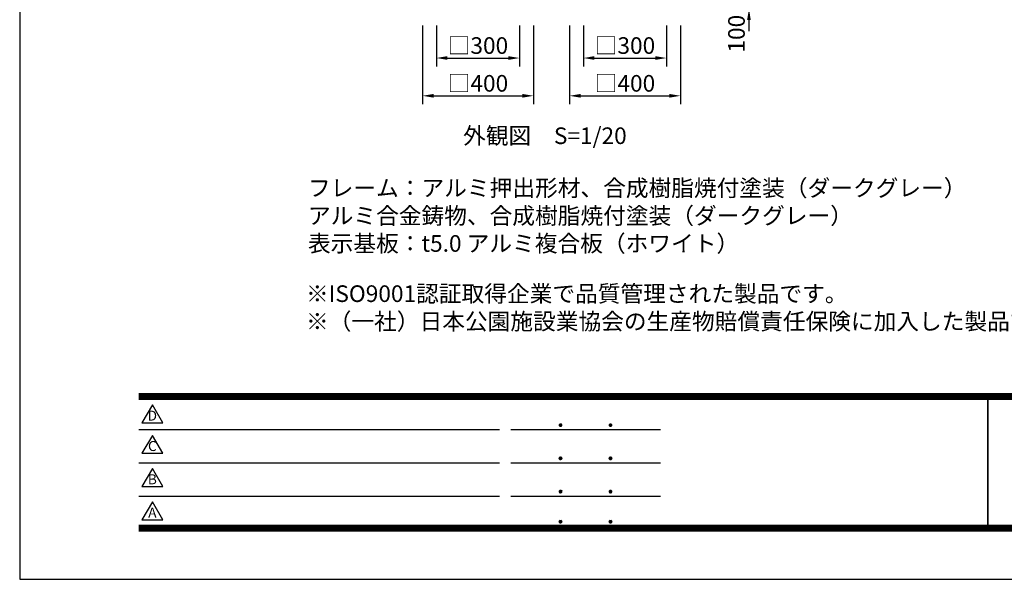
# Model space of a CAD drawing. Extents: x 0 to 8400, y 0 to 5940.
# Drawn here: x 0 to 3550, y 0 to 2019 of the extents above; entities that cross this region are included whole.
import ezdxf
from ezdxf.enums import TextEntityAlignment as Align

# ---------------------------------------------------------------- set-up
doc = ezdxf.new("R2010")
doc.units = 0
doc.header["$LTSCALE"] = 6
doc.layers.get('0').update_dxf_attribs({"linetype": 'CONTINUOUS'})
doc.layers.get('DEFPOINTS').update_dxf_attribs({"linetype": 'CONTINUOUS'})
for name, color, linetype in [('P_2DIM', 6, 'CONTINUOUS'), ('P_3TEXT', 60, 'CONTINUOUS'), ('P_5DRAWFRAME', 104, 'CONTINUOUS')]:
    doc.layers.add(name, color=color, linetype=linetype)
doc.styles.add('BIGFONT', font='simplex.shx', dxfattribs={"bigfont": 'bigfont.shx'})
doc.dimstyles.new('DIMBIGFONT$0', dxfattribs={"dimscale": 20, "dimtxt": 3, "dimasz": 2, "dimexe": 1.5, "dimexo": 3, "dimgap": 0.75, "dimtad": 1, "dimdec": 1, "dimdsep": 46, "dimtxsty": 'BIGFONT', "dimsah": 1, "dimcen": 0, "dimclrt": 230, "dimadec": 0, "dimazin": 0, "dimtfac": 0.6, "dimtdec": 1, "dimtofl": 0, "dimtmove": 2, "dimatfit": 3, "dimfxl": 0, "dimtvp": 1, "dimtolj": 1, "dimarcsym": 0})

# ---------------------------------------------------------------- blocks, each defined once
blk = doc.blocks.new('DFP3')
at = {"color": 0}
for p, q in [((21.5, 33.5), (408, 33.5)), ((21.5, 33.45), (408, 33.45)), ((21.5, 33.4), (408, 33.4)), ((21.5, 33.35), (408, 33.35)), ((21.5, 33.3), (408, 33.3)), ((21.5, 33.25), (408, 33.25)), ((21.5, 33.2), (408, 33.2)), ((21.5, 33.15), (408, 33.15)), ((21.5, 33.1), (408, 33.1)), ((21.5, 33.05), (408, 33.05)), ((21.5, 33), (408, 33)), ((21.5, 32.95), (408, 32.95)), ((21.5, 32.9), (408, 32.9)), ((21.5, 32.85), (408, 32.85)), ((21.5, 32.8), (408, 32.8)), ((21.5, 32.75), (408, 32.75)), ((21.5, 32.7), (408, 32.7)), ((21.5, 32.65), (408, 32.65)), ((21.5, 32.6), (408, 32.6)), ((21.5, 32.55), (408, 32.55)), ((21.5, 32.5), (408, 32.5)), ((174.47, 33), (174.47, 9)), ((174.53, 33), (174.53, 9)), ((21.5, 27.03), (86.5, 27.03)), ((88.5, 27.03), (115.5, 27.03)), ((97.25, 27.82), (97.5, 28.07)), ((97.25, 27.82), (97.5, 27.57)), ((97.26, 27.76), (97.56, 28.07)), ((97.26, 27.89), (97.56, 27.58)), ((97.27, 27.91), (97.41, 28.06)), ((97.27, 27.74), (97.41, 27.59)), ((97.28, 27.71), (97.61, 28.05)), ((97.28, 27.94), (97.61, 27.6)), ((97.31, 27.67), (97.66, 28.02)), ((97.31, 27.98), (97.66, 27.63)), ((97.34, 28.02), (97.69, 27.67)), ((97.34, 27.63), (97.69, 27.98)), ((97.38, 28.05), (97.72, 27.71)), ((97.38, 27.6), (97.72, 27.94)), ((97.43, 28.07), (97.74, 27.76)), ((97.43, 27.58), (97.74, 27.89)), ((97.5, 28.07), (97.75, 27.82)), ((97.5, 27.57), (97.75, 27.83)), ((97.58, 28.06), (97.74, 27.9)), ((97.58, 27.59), (97.74, 27.75)), ((106.25, 27.82), (106.5, 28.07)), ((106.25, 27.82), (106.5, 27.57)), ((106.26, 27.76), (106.56, 28.07)), ((106.26, 27.89), (106.56, 27.58)), ((106.27, 27.91), (106.41, 28.06)), ((106.27, 27.74), (106.41, 27.59)), ((106.28, 27.71), (106.61, 28.05)), ((106.28, 27.94), (106.61, 27.6)), ((106.31, 27.67), (106.66, 28.02)), ((106.31, 27.98), (106.66, 27.63)), ((106.34, 28.02), (106.69, 27.67)), ((106.34, 27.63), (106.69, 27.98)), ((106.38, 28.05), (106.72, 27.71)), ((106.38, 27.6), (106.72, 27.94)), ((106.43, 28.07), (106.74, 27.76)), ((106.43, 27.58), (106.74, 27.89)), ((106.5, 28.07), (106.75, 27.82)), ((106.5, 27.57), (106.75, 27.83)), ((106.58, 28.06), (106.74, 27.9)), ((106.58, 27.59), (106.74, 27.75)), ((97.25, 21.82), (97.5, 22.07)), ((97.25, 21.82), (97.5, 21.57)), ((97.26, 21.76), (97.56, 22.07)), ((97.26, 21.89), (97.56, 21.58)), ((97.27, 21.91), (97.41, 22.06)), ((97.27, 21.74), (97.41, 21.59)), ((97.28, 21.71), (97.61, 22.05)), ((97.28, 21.94), (97.61, 21.6)), ((97.31, 21.67), (97.66, 22.02)), ((97.31, 21.98), (97.66, 21.63)), ((97.34, 22.02), (97.69, 21.67)), ((97.34, 21.63), (97.69, 21.98)), ((97.38, 22.05), (97.72, 21.71)), ((97.38, 21.6), (97.72, 21.94)), ((97.43, 22.07), (97.74, 21.76)), ((97.43, 21.58), (97.74, 21.89)), ((97.5, 22.07), (97.75, 21.82)), ((97.5, 21.57), (97.75, 21.83)), ((97.58, 22.06), (97.74, 21.9)), ((97.58, 21.59), (97.74, 21.75)), ((106.25, 21.82), (106.5, 22.07)), ((106.25, 21.82), (106.5, 21.57)), ((106.26, 21.76), (106.56, 22.07)), ((106.26, 21.89), (106.56, 21.58)), ((106.27, 21.91), (106.41, 22.06)), ((106.27, 21.74), (106.41, 21.59)), ((106.28, 21.71), (106.61, 22.05)), ((106.28, 21.94), (106.61, 21.6)), ((106.31, 21.67), (106.66, 22.02)), ((106.31, 21.98), (106.66, 21.63)), ((106.34, 22.02), (106.69, 21.67)), ((106.34, 21.63), (106.69, 21.98)), ((106.38, 22.05), (106.72, 21.71)), ((106.38, 21.6), (106.72, 21.94)), ((106.43, 22.07), (106.74, 21.76)), ((106.43, 21.58), (106.74, 21.89)), ((106.5, 22.07), (106.75, 21.82)), ((106.5, 21.57), (106.75, 21.83)), ((106.58, 22.06), (106.74, 21.9)), ((106.58, 21.59), (106.74, 21.75)), ((21.5, 21.03), (86.5, 21.03)), ((88.5, 21.03), (115.5, 21.03)), ((97.25, 15.82), (97.5, 16.07)), ((97.26, 15.76), (97.56, 16.07)), ((97.27, 15.91), (97.41, 16.06)), ((97.28, 15.71), (97.61, 16.05)), ((97.31, 15.67), (97.66, 16.02)), ((97.31, 15.98), (97.66, 15.63)), ((97.34, 16.02), (97.69, 15.67)), ((97.34, 15.63), (97.69, 15.98)), ((97.38, 16.05), (97.72, 15.71)), ((97.43, 16.07), (97.74, 15.76)), ((97.5, 16.07), (97.75, 15.82)), ((97.58, 16.06), (97.74, 15.9)), ((106.25, 15.82), (106.5, 16.07)), ((106.26, 15.76), (106.56, 16.07)), ((106.27, 15.91), (106.41, 16.06)), ((106.28, 15.71), (106.61, 16.05)), ((106.31, 15.67), (106.66, 16.02)), ((106.31, 15.98), (106.66, 15.63)), ((106.34, 16.02), (106.69, 15.67)), ((106.34, 15.63), (106.69, 15.98)), ((106.38, 16.05), (106.72, 15.71)), ((106.43, 16.07), (106.74, 15.76)), ((106.5, 16.07), (106.75, 15.82)), ((106.58, 16.06), (106.74, 15.9)), ((21.5, 15.03), (86.5, 15.03)), ((88.5, 15.03), (115.5, 15.03)), ((97.25, 15.82), (97.5, 15.57)), ((97.26, 15.89), (97.56, 15.58)), ((97.27, 15.74), (97.41, 15.59)), ((97.28, 15.94), (97.61, 15.6)), ((97.38, 15.6), (97.72, 15.94)), ((97.43, 15.58), (97.74, 15.89)), ((97.5, 15.57), (97.75, 15.83)), ((97.58, 15.59), (97.74, 15.75)), ((106.25, 15.82), (106.5, 15.57)), ((106.26, 15.89), (106.56, 15.58)), ((106.27, 15.74), (106.41, 15.59)), ((106.28, 15.94), (106.61, 15.6)), ((106.38, 15.6), (106.72, 15.94)), ((106.43, 15.58), (106.74, 15.89)), ((106.5, 15.57), (106.75, 15.83)), ((106.58, 15.59), (106.74, 15.75)), ((97.25, 10.4), (97.5, 10.65)), ((97.5, 10.65), (97.75, 10.4)), ((106.25, 10.4), (106.5, 10.65)), ((106.5, 10.65), (106.75, 10.4)), ((21.5, 9.75), (408, 9.75)), ((21.5, 9.7), (408, 9.7)), ((21.5, 9.65), (408, 9.65)), ((21.5, 9.6), (408, 9.6)), ((21.5, 9.55), (408, 9.55)), ((21.5, 9.5), (408, 9.5)), ((21.5, 9.45), (408, 9.45)), ((21.5, 9.4), (408, 9.4)), ((21.5, 9.35), (408, 9.35)), ((21.5, 9.3), (408, 9.3)), ((21.5, 9.25), (408, 9.25)), ((21.5, 9.2), (408, 9.2)), ((21.5, 9.15), (408, 9.15)), ((21.5, 9.1), (408, 9.1)), ((21.5, 9.05), (408, 9.05)), ((21.5, 9), (408, 9)), ((21.5, 8.95), (408, 8.95)), ((21.5, 8.9), (408, 8.9)), ((97.25, 10.4), (97.5, 10.15)), ((97.26, 10.34), (97.56, 10.64)), ((97.26, 10.46), (97.56, 10.16)), ((97.27, 10.49), (97.41, 10.63)), ((97.27, 10.31), (97.41, 10.17)), ((97.28, 10.29), (97.61, 10.62)), ((97.28, 10.51), (97.61, 10.18)), ((97.31, 10.24), (97.66, 10.59)), ((97.31, 10.56), (97.66, 10.21)), ((97.34, 10.59), (97.69, 10.24)), ((97.34, 10.21), (97.69, 10.56)), ((97.38, 10.62), (97.72, 10.28)), ((97.38, 10.18), (97.72, 10.52)), ((97.43, 10.64), (97.74, 10.33)), ((97.43, 10.16), (97.74, 10.47)), ((97.5, 10.15), (97.75, 10.4)), ((97.58, 10.64), (97.74, 10.48)), ((97.58, 10.16), (97.74, 10.32)), ((106.25, 10.4), (106.5, 10.15)), ((106.26, 10.34), (106.56, 10.64)), ((106.26, 10.46), (106.56, 10.16)), ((106.27, 10.49), (106.41, 10.63)), ((106.27, 10.31), (106.41, 10.17)), ((106.28, 10.29), (106.61, 10.62)), ((106.28, 10.51), (106.61, 10.18)), ((106.31, 10.24), (106.66, 10.59)), ((106.31, 10.56), (106.66, 10.21)), ((106.34, 10.59), (106.69, 10.24)), ((106.34, 10.21), (106.69, 10.56)), ((106.38, 10.62), (106.72, 10.28)), ((106.38, 10.18), (106.72, 10.52)), ((106.43, 10.64), (106.74, 10.33)), ((106.43, 10.16), (106.74, 10.47)), ((106.5, 10.15), (106.75, 10.4)), ((106.58, 10.64), (106.74, 10.48)), ((106.58, 10.16), (106.74, 10.32)), ((21.5, 8.85), (408, 8.85)), ((21.5, 8.8), (408, 8.8)), ((21.5, 8.75), (408, 8.75))]:
    blk.add_line(p, q, dxfattribs=at)
for points in [[(23.91, 31.45), (22.04, 28.21), (25.79, 28.21)], [(23.91, 25.97), (22.04, 22.73), (25.79, 22.73)], [(23.91, 19.97), (22.04, 16.73), (25.79, 16.73)], [(23.91, 13.97), (22.04, 10.73), (25.79, 10.73)]]:
    blk.add_lwpolyline(points, close=True)
at = {"layer": 'DEFPOINTS', "color": 0}
for p, q in [((0, 297), (0, 0)), ((0, 0), (420, 0))]:
    blk.add_line(p, q, dxfattribs=at)
at = {"style": 'BIGFONT'}
for s, p in [('D', (23.91, 29.29)), ('C', (23.91, 23.81)), ('B', (23.91, 17.81)), ('A', (23.91, 11.81))]:
    blk.add_text(s, height=1.8, dxfattribs=at).set_placement(p, align=Align.MIDDLE)
at = {"color": 83, "style": 'BIGFONT', "flags": 8}
for tag, p in [('REV04', (27.26, 27.96)), ('REV03', (27.26, 22.49)), ('REV02', (27.26, 16.49)), ('REV01', (27.26, 11.3))]:
    blk.add_attdef(tag, text='', height=2, dxfattribs=at).set_placement(p, align=Align.BOTTOM_LEFT)
for tag, p in [('R4D', (93.12, 27.96)), ('R4C', (102.25, 27.96)), ('R4A', (111.37, 27.96)), ('R3D', (93.12, 22.49)), ('R3C', (102.25, 22.49)), ('R3A', (111.37, 22.49)), ('R2D', (93.12, 16.49)), ('R2C', (102.25, 16.49)), ('R2A', (111.37, 16.49)), ('R1D', (93.12, 11.3)), ('R1C', (102.25, 11.3)), ('R1A', (111.37, 11.3))]:
    blk.add_attdef(tag, text='', height=2, dxfattribs=at).set_placement(p, align=Align.BOTTOM_CENTER)
at = {"color": 83, "style": 'BIGFONT'}
for tag, height, p in [('PROJECT1', 4, (283.38, 25.6)), ('DATE', 3, (344.68, 25.84)), ('SCALE', 3, (379.68, 25.84)), ('PROJECT2', 4, (284.2, 17.84)), ('PROJECT3', 4, (284.2, 10.57)), ('DWGNO', 3, (358.68, 10.57))]:
    blk.add_attdef(tag, text='', height=height, dxfattribs=at).set_placement(p, align=Align.BOTTOM_CENTER)
at = {"color": 0, "style": 'BIGFONT', "flags": 2}
blk.add_attdef('FILENAME', (116.56, 10.92), '', height=1, dxfattribs=at)
blk = doc.blocks.new('*D20')
at = {"layer": 'DEFPOINTS', "color": 0}
for p in [(2367, 2158.1), (2629, 2158.1), (2367, 2058.1)]:
    blk.add_point(p, dxfattribs=at)
at = {"layer": 'P_2DIM', "color": 0, "lineweight": -2}
for p, q in [((2629, 2198.1), (2629, 2238.1)), ((2427, 2158.1), (2659, 2158.1)), ((2427, 2058.1), (2659, 2058.1)), ((2629, 2018.1), (2629, 1978.1))]:
    blk.add_line(p, q, dxfattribs=at)
at = {"layer": 'P_2DIM', "color": 0}
for points in [[(2622.3, 2198.1), (2635.6, 2198.1), (2629, 2158.1)], [(2622.3, 2018.1), (2635.6, 2018.1), (2629, 2058.1)]]:
    blk.add_solid(points, dxfattribs=at)
at = {"layer": 'P_2DIM', "color": 230, "insert": (2584, 1968.5), "char_height": 60, "attachment_point": 5, "rotation": 90, "style": 'BIGFONT'}
blk.add_mtext('\\A1;100', dxfattribs=at)
blk = doc.blocks.new('*D25')
at = {"layer": 'DEFPOINTS', "color": 0}
for p in [(1502, 2058.1), (1802, 2058.1), (1802, 1880.7)]:
    blk.add_point(p, dxfattribs=at)
at = {"layer": 'P_2DIM', "color": 0, "lineweight": -2}
for p, q in [((1502, 1998.1), (1502, 1850.7)), ((1802, 1998.1), (1802, 1850.7)), ((1542, 1880.7), (1762, 1880.7))]:
    blk.add_line(p, q, dxfattribs=at)
at = {"layer": 'P_2DIM', "color": 0}
for points in [[(1542, 1887.4), (1542, 1874.1), (1502, 1880.7)], [(1762, 1887.4), (1762, 1874.1), (1802, 1880.7)]]:
    blk.add_solid(points, dxfattribs=at)
at = {"layer": 'P_2DIM', "color": 230, "insert": (1652, 1925.7), "char_height": 60, "attachment_point": 5, "style": 'BIGFONT'}
blk.add_mtext('\\A1;□300', dxfattribs=at)
blk = doc.blocks.new('*D26')
at = {"layer": 'DEFPOINTS', "color": 0}
for p in [(1452, 2058.1), (1852, 2058.1), (1852, 1744.4)]:
    blk.add_point(p, dxfattribs=at)
at = {"layer": 'P_2DIM', "color": 0, "lineweight": -2}
for p, q in [((1452, 1998.1), (1452, 1714.4)), ((1852, 1998.1), (1852, 1714.4)), ((1492, 1744.4), (1812, 1744.4))]:
    blk.add_line(p, q, dxfattribs=at)
at = {"layer": 'P_2DIM', "color": 0}
for points in [[(1492, 1751.1), (1492, 1737.7), (1452, 1744.4)], [(1812, 1751.1), (1812, 1737.7), (1852, 1744.4)]]:
    blk.add_solid(points, dxfattribs=at)
at = {"layer": 'P_2DIM', "color": 230, "insert": (1652, 1789.4), "char_height": 60, "attachment_point": 5, "style": 'BIGFONT'}
blk.add_mtext('\\A1;□400', dxfattribs=at)
blk = doc.blocks.new('*D27')
at = {"layer": 'DEFPOINTS', "color": 0}
for p in [(2032, 2058.1), (2332, 2058.1), (2332, 1880.7)]:
    blk.add_point(p, dxfattribs=at)
at = {"layer": 'P_2DIM', "color": 0, "lineweight": -2}
for p, q in [((2032, 1998.1), (2032, 1850.7)), ((2332, 1998.1), (2332, 1850.7)), ((2072, 1880.7), (2292, 1880.7))]:
    blk.add_line(p, q, dxfattribs=at)
at = {"layer": 'P_2DIM', "color": 0}
for points in [[(2072, 1887.4), (2072, 1874.1), (2032, 1880.7)], [(2292, 1887.4), (2292, 1874.1), (2332, 1880.7)]]:
    blk.add_solid(points, dxfattribs=at)
at = {"layer": 'P_2DIM', "color": 230, "insert": (2182, 1925.7), "char_height": 60, "attachment_point": 5, "style": 'BIGFONT'}
blk.add_mtext('\\A1;□300', dxfattribs=at)
blk = doc.blocks.new('*D28')
at = {"layer": 'DEFPOINTS', "color": 0}
for p in [(1982, 2058.1), (2382, 2058.1), (2382, 1744.4)]:
    blk.add_point(p, dxfattribs=at)
at = {"layer": 'P_2DIM', "color": 0, "lineweight": -2}
for p, q in [((1982, 1998.1), (1982, 1714.4)), ((2382, 1998.1), (2382, 1714.4)), ((2022, 1744.4), (2342, 1744.4))]:
    blk.add_line(p, q, dxfattribs=at)
at = {"layer": 'P_2DIM', "color": 0}
for points in [[(2022, 1751.1), (2022, 1737.7), (1982, 1744.4)], [(2342, 1751.1), (2342, 1737.7), (2382, 1744.4)]]:
    blk.add_solid(points, dxfattribs=at)
at = {"layer": 'P_2DIM', "color": 230, "insert": (2182, 1789.4), "char_height": 60, "attachment_point": 5, "style": 'BIGFONT'}
blk.add_mtext('\\A1;□400', dxfattribs=at)

msp = doc.modelspace()

# ---------------------------------------------------------------- block references
at = {"layer": 'P_5DRAWFRAME', "xscale": 20, "yscale": 20, "zscale": 20}
msp.add_blockref('DFP3', (0, 0), dxfattribs=at)

# ---------------------------------------------------------------- texts
at = {"layer": 'P_3TEXT', "char_height": 60, "attachment_point": 1, "style": 'BIGFONT'}
for s, insert, width in [('外観図\u3000S=1/20', (1598.32, 1630.39), 1251.8427), ('フレーム：アルミ押出形材、合成樹脂焼付塗装（ダークグレー）\\P          アルミ合金鋳物、合成樹脂焼付塗装（ダークグレー）\\P表示基板：t5.0 アルミ複合板（ホワイト）', (1039.24, 1441.76), 2220)]:
    msp.add_mtext(s, dxfattribs=dict(at, insert=insert, width=width))
at = {"layer": 'P_3TEXT', "insert": (1032.09, 1060.58), "char_height": 60, "attachment_point": 1, "style": 'BIGFONT'}
msp.add_mtext('※ISO9001認証取得企業で品質管理された製品です。\\P※（一社）日本公園施設業協会の生産物賠償責任保険に加入した製品です。', dxfattribs=at)

# ---------------------------------------------------------------- dimensions: what is measured, and where the dimension line sits
at = {"layer": 'P_2DIM'}
dim = msp.add_linear_dim(base=(2628.97, 2158.12), p1=(2367, 2058.12), p2=(2367, 2158.12), angle=90, dimstyle='DIMBIGFONT$0', dxfattribs=at)
dim.commit()
dim.dimension.update_dxf_attribs({"geometry": '*D20', "text_midpoint": (2583.97, 1968.5), "dimtype": 160})
for base, p1, p2, picture, middle in [((1852, 1744.39), (1452, 2058.12), (1852, 2058.12), '*D26', (1652, 1789.39)), ((2382, 1744.39), (1982, 2058.12), (2382, 2058.12), '*D28', (2182, 1789.39))]:
    dim = msp.add_linear_dim(base=base, p1=p1, p2=p2, text='□<>', dimstyle='DIMBIGFONT$0', dxfattribs=at)
    dim.commit()
    dim.dimension.update_dxf_attribs({"geometry": picture, "text_midpoint": middle})
for base, p1, p2, picture, middle in [((1802, 1880.73), (1502, 2058.12), (1802, 2058.12), '*D25', (1652, 1925.73)), ((2332, 1880.73), (2032, 2058.12), (2332, 2058.12), '*D27', (2182, 1925.73))]:
    dim = msp.add_linear_dim(base=base, p1=p1, p2=p2, text='□<>', dimstyle='DIMBIGFONT$0', override={"dimlunit": 2}, dxfattribs=at)
    dim.commit()
    dim.dimension.update_dxf_attribs({"geometry": picture, "text_midpoint": middle, "dimtype": 160})

doc.saveas('drawing.dxf')
